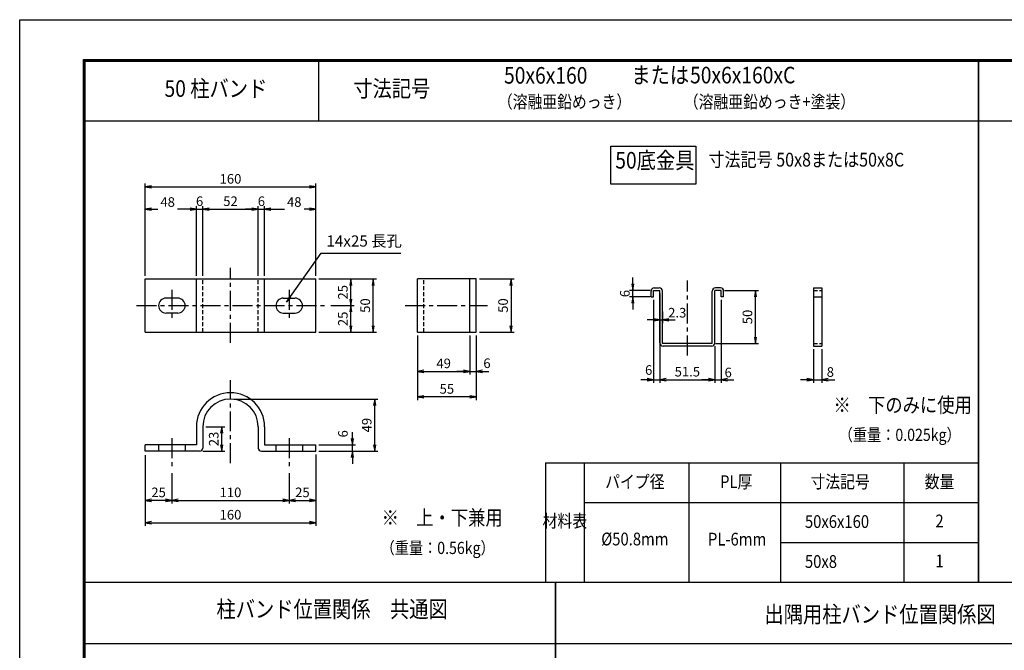
# Model space of a CAD drawing. Extents: x 3933 to 5715, y -970 to 290.
# Drawn here: x 3933 to 4857, y -302 to 290 of the extents above; entities that cross this region are included whole.
import ezdxf
from ezdxf.enums import TextEntityAlignment as Align

# ---------------------------------------------------------------- set-up
doc = ezdxf.new("R2010")
doc.units = 0
doc.header["$LTSCALE"] = 15
doc.header["$MEASUREMENT"] = 0
doc.linetypes.add('CENTER', pattern=[2, 1.25, -0.25, 0.25, -0.25])
doc.linetypes.add('HIDDEN', pattern=[0.375, 0.25, -0.125])
doc.layers.get('0').update_dxf_attribs({"linetype": 'CONTINUOUS'})
for name, color, linetype in [('10', 7, 'CONTINUOUS'), ('Buhin', 7, 'CONTINUOUS'), ('Center', 4, 'CENTER'), ('Text', 3, 'CONTINUOUS'), ('WAKU', 7, 'CONTINUOUS')]:
    doc.layers.add(name, color=color, linetype=linetype)
doc.styles.add('Romans', font='romans.shx', dxfattribs={"width": 0.85, "bigfont": 'extfont.shx'})
doc.styles.add('XT', font='txt.shx', dxfattribs={"width": 0.9, "bigfont": 'bigfont'})
doc.dimstyles.new('ISO-T3', dxfattribs={"dimscale": 3, "dimtxt": 3, "dimasz": 2, "dimexe": 1, "dimexo": 1, "dimgap": 1, "dimtad": 1, "dimdec": 0, "dimdsep": 46, "dimtxsty": 'Romans', "dimblk1": 'DARROWS', "dimblk2": 'DARROWS', "dimsah": 1, "dimcen": -1, "dimclrd": 2, "dimclre": 1, "dimclrt": 3, "dimadec": 0, "dimazin": 0, "dimtfac": 1, "dimtdec": 0, "dimtix": 1, "dimtmove": 2, "dimatfit": 3, "dimldrblk": 'DARROWS', "dimfxl": 1, "dimtolj": 1, "dimarcsym": 0})

# ---------------------------------------------------------------- blocks, each defined once
blk = doc.blocks.new('DARROWS')
at = {"color": 0}
for p, q in [((0, 0), (-1, 0.17)), ((-1, -0.17), (0, 0)), ((0, 0), (-1, 0))]:
    blk.add_line(p, q, dxfattribs=at)
blk = doc.blocks.new('*D12')
at = {"color": 1, "lineweight": -2}
for p, q in [((4133.66, -66.32), (4269.03, -66.32)), ((4213.66, -115.32), (4269.03, -115.32))]:
    blk.add_line(p, q, dxfattribs=at)
at = {"color": 2, "lineweight": -2}
blk.add_line((4266.03, -109.32), (4266.03, -72.32), dxfattribs=at)
at = {"color": 2, "lineweight": -2, "xscale": 6, "yscale": 6, "zscale": 6}
for p, rotation in [((4266.03, -66.32), 90), ((4266.03, -115.32), 270)]:
    blk.add_blockref('DARROWS', p, dxfattribs=dict(at, rotation=rotation))
at = {"color": 3, "insert": (4258.53, -90.82), "char_height": 9, "attachment_point": 5, "rotation": 90, "style": 'Romans'}
blk.add_mtext('\\A1;49', dxfattribs=at)
blk = doc.blocks.new('*D15')
at = {"color": 1, "lineweight": -2}
for p, q in [((4213.66, 46.53), (4267.63, 46.53)), ((4213.66, -3.47), (4267.63, -3.47))]:
    blk.add_line(p, q, dxfattribs=at)
at = {"color": 2, "lineweight": -2}
blk.add_line((4264.63, 2.53), (4264.63, 40.53), dxfattribs=at)
at = {"color": 2, "lineweight": -2, "xscale": 6, "yscale": 6, "zscale": 6}
for p, rotation in [((4264.63, 46.53), 90), ((4264.63, -3.47), 270)]:
    blk.add_blockref('DARROWS', p, dxfattribs=dict(at, rotation=rotation))
at = {"color": 3, "insert": (4257.13, 21.53), "char_height": 9, "attachment_point": 5, "rotation": 90, "style": 'Romans'}
blk.add_mtext('\\A1;50', dxfattribs=at)
blk = doc.blocks.new('*D6')
at = {"color": 1, "lineweight": -2}
for p, q in [((4050.66, 49.53), (4050.66, 115.08)), ((4098.66, 52.53), (4098.66, 115.08))]:
    blk.add_line(p, q, dxfattribs=at)
at = {"color": 2, "lineweight": -2}
for p, q in [((4056.66, 112.08), (4062.5, 112.08)), ((4092.66, 112.08), (4080.89, 112.08))]:
    blk.add_line(p, q, dxfattribs=at)
at = {"color": 2, "lineweight": -2, "xscale": 6, "yscale": 6, "zscale": 6, "rotation": 180}
blk.add_blockref('DARROWS', (4050.66, 112.08), dxfattribs=at)
at = {"color": 2, "lineweight": -2, "xscale": 6, "yscale": 6, "zscale": 6}
blk.add_blockref('DARROWS', (4098.66, 112.08), dxfattribs=at)
at = {"color": 3, "insert": (4071.69, 118.83), "char_height": 9, "attachment_point": 5, "style": 'Romans'}
blk.add_mtext('\\A1;48', dxfattribs=at)
blk = doc.blocks.new('*D19')
at = {"color": 2, "lineweight": -2}
for p, q in [((4092.66, 112.08), (4086.66, 112.08)), ((4098.66, 112.08), (4104.66, 112.08)), ((4110.66, 112.08), (4116.66, 112.08))]:
    blk.add_line(p, q, dxfattribs=at)
at = {"color": 1, "lineweight": -2}
for p, q in [((4098.66, 49.53), (4098.66, 115.08)), ((4104.66, 49.53), (4104.66, 115.08))]:
    blk.add_line(p, q, dxfattribs=at)
at = {"color": 2, "lineweight": -2, "xscale": 6, "yscale": 6, "zscale": 6}
blk.add_blockref('DARROWS', (4098.66, 112.08), dxfattribs=at)
at = {"color": 2, "lineweight": -2, "xscale": 6, "yscale": 6, "zscale": 6, "rotation": 180}
blk.add_blockref('DARROWS', (4104.66, 112.08), dxfattribs=at)
at = {"color": 3, "insert": (4101.66, 119.58), "char_height": 9, "attachment_point": 5, "style": 'Romans'}
blk.add_mtext('\\A1;6', dxfattribs=at)
blk = doc.blocks.new('*D9')
at = {"color": 1, "lineweight": -2}
for p, q in [((4104.66, 49.53), (4104.66, 115.08)), ((4156.66, 49.53), (4156.66, 115.08))]:
    blk.add_line(p, q, dxfattribs=at)
at = {"color": 2, "lineweight": -2}
blk.add_line((4110.66, 112.08), (4150.66, 112.08), dxfattribs=at)
at = {"color": 2, "lineweight": -2, "xscale": 6, "yscale": 6, "zscale": 6, "rotation": 180}
blk.add_blockref('DARROWS', (4104.66, 112.08), dxfattribs=at)
at = {"color": 2, "lineweight": -2, "xscale": 6, "yscale": 6, "zscale": 6}
blk.add_blockref('DARROWS', (4156.66, 112.08), dxfattribs=at)
at = {"color": 3, "insert": (4130.66, 119.58), "char_height": 9, "attachment_point": 5, "style": 'Romans'}
blk.add_mtext('\\A1;52', dxfattribs=at)
blk = doc.blocks.new('*D5')
at = {"color": 1, "lineweight": -2}
for p, q in [((4050.66, 49.53), (4050.66, 136.08)), ((4210.66, 49.53), (4210.66, 136.08))]:
    blk.add_line(p, q, dxfattribs=at)
at = {"color": 2, "lineweight": -2}
blk.add_line((4056.66, 133.08), (4204.66, 133.08), dxfattribs=at)
at = {"color": 2, "lineweight": -2, "xscale": 6, "yscale": 6, "zscale": 6, "rotation": 180}
blk.add_blockref('DARROWS', (4050.66, 133.08), dxfattribs=at)
at = {"color": 2, "lineweight": -2, "xscale": 6, "yscale": 6, "zscale": 6}
blk.add_blockref('DARROWS', (4210.66, 133.08), dxfattribs=at)
at = {"color": 3, "insert": (4130.66, 140.58), "char_height": 9, "attachment_point": 5, "style": 'Romans'}
blk.add_mtext('\\A1;160', dxfattribs=at)
blk = doc.blocks.new('*D20')
at = {"color": 2, "lineweight": -2}
for p, q in [((4150.66, 112.08), (4144.66, 112.08)), ((4156.66, 112.08), (4162.66, 112.08)), ((4168.66, 112.08), (4174.66, 112.08))]:
    blk.add_line(p, q, dxfattribs=at)
at = {"color": 1, "lineweight": -2}
for p, q in [((4156.66, 49.53), (4156.66, 115.08)), ((4162.66, 49.53), (4162.66, 115.08))]:
    blk.add_line(p, q, dxfattribs=at)
at = {"color": 2, "lineweight": -2, "xscale": 6, "yscale": 6, "zscale": 6}
blk.add_blockref('DARROWS', (4156.66, 112.08), dxfattribs=at)
at = {"color": 2, "lineweight": -2, "xscale": 6, "yscale": 6, "zscale": 6, "rotation": 180}
blk.add_blockref('DARROWS', (4162.66, 112.08), dxfattribs=at)
at = {"color": 3, "insert": (4159.66, 119.58), "char_height": 9, "attachment_point": 5, "style": 'Romans'}
blk.add_mtext('\\A1;6', dxfattribs=at)
blk = doc.blocks.new('*D8')
at = {"color": 1, "lineweight": -2}
for p, q in [((4162.66, 52.53), (4162.66, 115.08)), ((4210.66, 49.53), (4210.66, 115.08))]:
    blk.add_line(p, q, dxfattribs=at)
at = {"color": 2, "lineweight": -2}
for p, q in [((4168.66, 112.08), (4181.29, 112.08)), ((4204.66, 112.08), (4199.67, 112.08))]:
    blk.add_line(p, q, dxfattribs=at)
at = {"color": 2, "lineweight": -2, "xscale": 6, "yscale": 6, "zscale": 6, "rotation": 180}
blk.add_blockref('DARROWS', (4162.66, 112.08), dxfattribs=at)
at = {"color": 2, "lineweight": -2, "xscale": 6, "yscale": 6, "zscale": 6}
blk.add_blockref('DARROWS', (4210.66, 112.08), dxfattribs=at)
at = {"color": 3, "insert": (4190.48, 118.83), "char_height": 9, "attachment_point": 5, "style": 'Romans'}
blk.add_mtext('\\A1;48', dxfattribs=at)
blk = doc.blocks.new('*D4')
at = {"color": 1, "lineweight": -2}
for p, q in [((4050.66, -119.07), (4050.66, -185.49)), ((4210.66, -118.32), (4210.66, -185.49))]:
    blk.add_line(p, q, dxfattribs=at)
at = {"color": 2, "lineweight": -2}
blk.add_line((4056.66, -182.49), (4204.66, -182.49), dxfattribs=at)
at = {"color": 2, "lineweight": -2, "xscale": 6, "yscale": 6, "zscale": 6, "rotation": 180}
blk.add_blockref('DARROWS', (4050.66, -182.49), dxfattribs=at)
at = {"color": 2, "lineweight": -2, "xscale": 6, "yscale": 6, "zscale": 6}
blk.add_blockref('DARROWS', (4210.66, -182.49), dxfattribs=at)
at = {"color": 3, "insert": (4130.66, -174.99), "char_height": 9, "attachment_point": 5, "style": 'Romans'}
blk.add_mtext('\\A1;160', dxfattribs=at)
blk = doc.blocks.new('*D3')
at = {"color": 1, "lineweight": -2}
for p, q in [((4075.66, -135.96), (4075.66, -164.49)), ((4185.66, -135.98), (4185.66, -164.49))]:
    blk.add_line(p, q, dxfattribs=at)
at = {"color": 2, "lineweight": -2}
blk.add_line((4081.66, -161.49), (4179.66, -161.49), dxfattribs=at)
at = {"color": 2, "lineweight": -2, "xscale": 6, "yscale": 6, "zscale": 6, "rotation": 180}
blk.add_blockref('DARROWS', (4075.66, -161.49), dxfattribs=at)
at = {"color": 2, "lineweight": -2, "xscale": 6, "yscale": 6, "zscale": 6}
blk.add_blockref('DARROWS', (4185.66, -161.49), dxfattribs=at)
at = {"color": 3, "insert": (4130.66, -153.99), "char_height": 9, "attachment_point": 5, "style": 'Romans'}
blk.add_mtext('\\A1;110', dxfattribs=at)
blk = doc.blocks.new('*D7')
at = {"color": 1, "lineweight": -2}
for p, q in [((4050.66, -119.07), (4050.66, -164.49)), ((4075.66, -135.96), (4075.66, -164.49))]:
    blk.add_line(p, q, dxfattribs=at)
at = {"color": 2, "lineweight": -2}
blk.add_line((4069.66, -161.49), (4056.66, -161.49), dxfattribs=at)
at = {"color": 2, "lineweight": -2, "xscale": 6, "yscale": 6, "zscale": 6, "rotation": 180}
blk.add_blockref('DARROWS', (4050.66, -161.49), dxfattribs=at)
at = {"color": 2, "lineweight": -2, "xscale": 6, "yscale": 6, "zscale": 6}
blk.add_blockref('DARROWS', (4075.66, -161.49), dxfattribs=at)
at = {"color": 3, "insert": (4063.16, -153.99), "char_height": 9, "attachment_point": 5, "style": 'Romans'}
blk.add_mtext('\\A1;25', dxfattribs=at)
blk = doc.blocks.new('*D13')
at = {"color": 1, "lineweight": -2}
for p, q in [((4185.66, -135.98), (4185.66, -164.49)), ((4210.66, -140.4), (4210.66, -164.49))]:
    blk.add_line(p, q, dxfattribs=at)
at = {"color": 2, "lineweight": -2}
blk.add_line((4191.66, -161.49), (4204.66, -161.49), dxfattribs=at)
at = {"color": 2, "lineweight": -2, "xscale": 6, "yscale": 6, "zscale": 6, "rotation": 180}
blk.add_blockref('DARROWS', (4185.66, -161.49), dxfattribs=at)
at = {"color": 2, "lineweight": -2, "xscale": 6, "yscale": 6, "zscale": 6}
blk.add_blockref('DARROWS', (4210.66, -161.49), dxfattribs=at)
at = {"color": 3, "insert": (4198.16, -153.99), "char_height": 9, "attachment_point": 5, "style": 'Romans'}
blk.add_mtext('\\A1;25', dxfattribs=at)
blk = doc.blocks.new('*D14')
at = {"color": 2, "lineweight": -2}
for p, q in [((4245.03, -103.32), (4245.03, -97.32)), ((4245.03, -115.32), (4245.03, -109.32)), ((4245.03, -121.32), (4245.03, -127.32))]:
    blk.add_line(p, q, dxfattribs=at)
at = {"color": 1, "lineweight": -2}
for p, q in [((4213.66, -109.32), (4248.03, -109.32)), ((4213.66, -115.32), (4248.03, -115.32))]:
    blk.add_line(p, q, dxfattribs=at)
at = {"color": 2, "lineweight": -2, "xscale": 6, "yscale": 6, "zscale": 6}
for p, rotation in [((4245.03, -109.32), 270), ((4245.03, -115.32), 90)]:
    blk.add_blockref('DARROWS', p, dxfattribs=dict(at, rotation=rotation))
at = {"color": 3, "insert": (4236.19, -98.96), "char_height": 9, "attachment_point": 5, "rotation": 90, "style": 'Romans'}
blk.add_mtext('\\A1;6', dxfattribs=at)
blk = doc.blocks.new('*D17')
at = {"color": 1, "lineweight": -2}
for p, q in [((4224.78, 21.53), (4246.63, 21.53)), ((4213.66, -3.47), (4246.63, -3.47))]:
    blk.add_line(p, q, dxfattribs=at)
at = {"color": 2, "lineweight": -2}
blk.add_line((4243.63, 2.53), (4243.63, 15.53), dxfattribs=at)
at = {"color": 2, "lineweight": -2, "xscale": 6, "yscale": 6, "zscale": 6}
for p, rotation in [((4243.63, 21.53), 90), ((4243.63, -3.47), 270)]:
    blk.add_blockref('DARROWS', p, dxfattribs=dict(at, rotation=rotation))
at = {"color": 3, "insert": (4236.13, 9.03), "char_height": 9, "attachment_point": 5, "rotation": 90, "style": 'Romans'}
blk.add_mtext('\\A1;25', dxfattribs=at)
blk = doc.blocks.new('*D16')
at = {"color": 1, "lineweight": -2}
for p, q in [((4213.66, 46.53), (4246.63, 46.53)), ((4224.78, 21.53), (4246.63, 21.53))]:
    blk.add_line(p, q, dxfattribs=at)
at = {"color": 2, "lineweight": -2}
blk.add_line((4243.63, 27.53), (4243.63, 40.53), dxfattribs=at)
at = {"color": 2, "lineweight": -2, "xscale": 6, "yscale": 6, "zscale": 6}
for p, rotation in [((4243.63, 46.53), 90), ((4243.63, 21.53), 270)]:
    blk.add_blockref('DARROWS', p, dxfattribs=dict(at, rotation=rotation))
at = {"color": 3, "insert": (4236.13, 34.03), "char_height": 9, "attachment_point": 5, "rotation": 90, "style": 'Romans'}
blk.add_mtext('\\A1;25', dxfattribs=at)
blk = doc.blocks.new('*D11')
at = {"color": 1, "lineweight": -2}
for p, q in [((4306.25, -6.47), (4306.25, -43.29)), ((4355.25, -6.47), (4355.25, -43.29))]:
    blk.add_line(p, q, dxfattribs=at)
at = {"color": 2, "lineweight": -2}
blk.add_line((4312.25, -40.29), (4349.25, -40.29), dxfattribs=at)
at = {"color": 2, "lineweight": -2, "xscale": 6, "yscale": 6, "zscale": 6, "rotation": 180}
blk.add_blockref('DARROWS', (4306.25, -40.29), dxfattribs=at)
at = {"color": 2, "lineweight": -2, "xscale": 6, "yscale": 6, "zscale": 6}
blk.add_blockref('DARROWS', (4355.25, -40.29), dxfattribs=at)
at = {"color": 3, "insert": (4330.75, -32.79), "char_height": 9, "attachment_point": 5, "style": 'Romans'}
blk.add_mtext('\\A1;49', dxfattribs=at)
blk = doc.blocks.new('*D10')
at = {"color": 1, "lineweight": -2}
for p, q in [((4355.25, -6.47), (4355.25, -43.29)), ((4361.25, -6.47), (4361.25, -43.29))]:
    blk.add_line(p, q, dxfattribs=at)
at = {"color": 2, "lineweight": -2}
for p, q in [((4349.25, -40.29), (4343.25, -40.29)), ((4355.25, -40.29), (4361.25, -40.29)), ((4367.25, -40.29), (4373.25, -40.29))]:
    blk.add_line(p, q, dxfattribs=at)
at = {"color": 2, "lineweight": -2, "xscale": 6, "yscale": 6, "zscale": 6}
blk.add_blockref('DARROWS', (4355.25, -40.29), dxfattribs=at)
at = {"color": 2, "lineweight": -2, "xscale": 6, "yscale": 6, "zscale": 6, "rotation": 180}
blk.add_blockref('DARROWS', (4361.25, -40.29), dxfattribs=at)
at = {"color": 3, "insert": (4371.37, -32.67), "char_height": 9, "attachment_point": 5, "style": 'Romans'}
blk.add_mtext('\\A1;6', dxfattribs=at)
blk = doc.blocks.new('*D18')
at = {"color": 1, "lineweight": -2}
for p, q in [((4364.25, 46.53), (4397, 46.53)), ((4364.25, -3.47), (4397, -3.47))]:
    blk.add_line(p, q, dxfattribs=at)
at = {"color": 2, "lineweight": -2}
blk.add_line((4394, 40.53), (4394, 2.53), dxfattribs=at)
at = {"color": 2, "lineweight": -2, "xscale": 6, "yscale": 6, "zscale": 6}
for p, rotation in [((4394, 46.53), 90), ((4394, -3.47), 270)]:
    blk.add_blockref('DARROWS', p, dxfattribs=dict(at, rotation=rotation))
at = {"color": 3, "insert": (4386.5, 21.53), "char_height": 9, "attachment_point": 5, "rotation": 90, "style": 'Romans'}
blk.add_mtext('\\A1;50', dxfattribs=at)
blk = doc.blocks.new('*D21')
at = {"color": 1, "lineweight": -2}
for p, q in [((4306.25, -6.47), (4306.25, -67.29)), ((4361.25, -6.47), (4361.25, -67.29))]:
    blk.add_line(p, q, dxfattribs=at)
at = {"color": 2, "lineweight": -2}
blk.add_line((4355.25, -64.29), (4312.25, -64.29), dxfattribs=at)
at = {"color": 2, "lineweight": -2, "xscale": 6, "yscale": 6, "zscale": 6, "rotation": 180}
blk.add_blockref('DARROWS', (4306.25, -64.29), dxfattribs=at)
at = {"color": 2, "lineweight": -2, "xscale": 6, "yscale": 6, "zscale": 6}
blk.add_blockref('DARROWS', (4361.25, -64.29), dxfattribs=at)
at = {"color": 3, "insert": (4333.75, -56.79), "char_height": 9, "attachment_point": 5, "style": 'Romans'}
blk.add_mtext('\\A1;55', dxfattribs=at)
blk = doc.blocks.new('*D41')
at = {"color": 1, "lineweight": -2}
for p, q in [((4533.71, -16.47), (4533.71, -51.1)), ((4585.21, -16.47), (4585.21, -51.1))]:
    blk.add_line(p, q, dxfattribs=at)
at = {"color": 2, "lineweight": -2}
blk.add_line((4539.71, -48.1), (4579.21, -48.1), dxfattribs=at)
at = {"color": 2, "lineweight": -2, "xscale": 6, "yscale": 6, "zscale": 6, "rotation": 180}
blk.add_blockref('DARROWS', (4533.71, -48.1), dxfattribs=at)
at = {"color": 2, "lineweight": -2, "xscale": 6, "yscale": 6, "zscale": 6}
blk.add_blockref('DARROWS', (4585.21, -48.1), dxfattribs=at)
at = {"color": 3, "insert": (4559.46, -40.6), "char_height": 9, "attachment_point": 5, "style": 'Romans'}
blk.add_mtext('\\A1;51.5', dxfattribs=at)
blk = doc.blocks.new('*D42')
at = {"color": 1, "lineweight": -2}
for p, q in [((4594.21, 35.83), (4626.39, 35.83)), ((4585.91, -14.17), (4626.39, -14.17))]:
    blk.add_line(p, q, dxfattribs=at)
at = {"color": 2, "lineweight": -2}
blk.add_line((4623.39, -8.17), (4623.39, 29.83), dxfattribs=at)
at = {"color": 2, "lineweight": -2, "xscale": 6, "yscale": 6, "zscale": 6}
for p, rotation in [((4623.39, 35.83), 90), ((4623.39, -14.17), 270)]:
    blk.add_blockref('DARROWS', p, dxfattribs=dict(at, rotation=rotation))
at = {"color": 3, "insert": (4615.89, 10.83), "char_height": 9, "attachment_point": 5, "rotation": 90, "style": 'Romans'}
blk.add_mtext('\\A1;50', dxfattribs=at)
blk = doc.blocks.new('*D43')
at = {"color": 1, "lineweight": -2}
for p, q in [((4533.71, 32.83), (4533.71, -51.1)), ((4527.71, 26.83), (4527.71, -51.1))]:
    blk.add_line(p, q, dxfattribs=at)
at = {"color": 2, "lineweight": -2}
for p, q in [((4521.71, -48.1), (4515.71, -48.1)), ((4527.71, -48.1), (4533.71, -48.1)), ((4539.71, -48.1), (4545.71, -48.1))]:
    blk.add_line(p, q, dxfattribs=at)
at = {"color": 2, "lineweight": -2, "xscale": 6, "yscale": 6, "zscale": 6}
blk.add_blockref('DARROWS', (4527.71, -48.1), dxfattribs=at)
at = {"color": 2, "lineweight": -2, "xscale": 6, "yscale": 6, "zscale": 6, "rotation": 180}
blk.add_blockref('DARROWS', (4533.71, -48.1), dxfattribs=at)
at = {"color": 3, "insert": (4523.18, -39.02), "char_height": 9, "attachment_point": 5, "style": 'Romans'}
blk.add_mtext('\\A1;6', dxfattribs=at)
blk = doc.blocks.new('*D44')
at = {"color": 2, "lineweight": -2}
for p, q in [((4508.29, 41.83), (4508.29, 47.83)), ((4508.29, 29.83), (4508.29, 35.83)), ((4508.29, 23.83), (4508.29, 17.83))]:
    blk.add_line(p, q, dxfattribs=at)
at = {"color": 1, "lineweight": -2}
for p, q in [((4524.71, 35.83), (4505.29, 35.83)), ((4524.71, 29.83), (4505.29, 29.83))]:
    blk.add_line(p, q, dxfattribs=at)
at = {"color": 2, "lineweight": -2, "xscale": 6, "yscale": 6, "zscale": 6}
for p, rotation in [((4508.29, 35.83), 270), ((4508.29, 29.83), 90)]:
    blk.add_blockref('DARROWS', p, dxfattribs=dict(at, rotation=rotation))
at = {"color": 3, "insert": (4500.79, 32.83), "char_height": 9, "attachment_point": 5, "rotation": 90, "style": 'Romans'}
blk.add_mtext('\\A1;6', dxfattribs=at)
blk = doc.blocks.new('*D49')
at = {"color": 1, "lineweight": -2}
for p, q in [((4107.66, -92.32), (4125.43, -92.32)), ((4104.66, -115.32), (4125.43, -115.32))]:
    blk.add_line(p, q, dxfattribs=at)
at = {"color": 2, "lineweight": -2}
blk.add_line((4122.43, -109.32), (4122.43, -98.32), dxfattribs=at)
at = {"color": 2, "lineweight": -2, "xscale": 6, "yscale": 6, "zscale": 6}
for p, rotation in [((4122.43, -92.32), 90), ((4122.43, -115.32), 270)]:
    blk.add_blockref('DARROWS', p, dxfattribs=dict(at, rotation=rotation))
at = {"color": 3, "insert": (4114.93, -103.82), "char_height": 9, "attachment_point": 5, "rotation": 90, "style": 'Romans'}
blk.add_mtext('\\A1;23', dxfattribs=at)
blk = doc.blocks.new('*D51')
at = {"color": 1, "lineweight": -2}
for p, q in [((4533.71, 15.95), (4533.71, 5.07)), ((4536.01, 15.95), (4536.01, 5.07))]:
    blk.add_line(p, q, dxfattribs=at)
at = {"color": 2, "lineweight": -2}
for p, q in [((4527.71, 8.07), (4521.71, 8.07)), ((4533.71, 8.07), (4536.01, 8.07)), ((4542.01, 8.07), (4548.01, 8.07))]:
    blk.add_line(p, q, dxfattribs=at)
at = {"color": 2, "lineweight": -2, "xscale": 6, "yscale": 6, "zscale": 6}
blk.add_blockref('DARROWS', (4533.71, 8.07), dxfattribs=at)
at = {"color": 2, "lineweight": -2, "xscale": 6, "yscale": 6, "zscale": 6, "rotation": 180}
blk.add_blockref('DARROWS', (4536.01, 8.07), dxfattribs=at)
at = {"color": 3, "insert": (4549.99, 14.82), "char_height": 9, "attachment_point": 5, "style": 'Romans'}
blk.add_mtext('\\A1;2.3', dxfattribs=at)
blk = doc.blocks.new('*D52')
at = {"color": 1, "lineweight": -2}
for p, q in [((4591.21, 26.83), (4591.21, -51.1)), ((4585.21, -16.47), (4585.21, -51.1))]:
    blk.add_line(p, q, dxfattribs=at)
at = {"color": 2, "lineweight": -2}
for p, q in [((4579.21, -48.1), (4573.21, -48.1)), ((4585.21, -48.1), (4591.21, -48.1)), ((4597.21, -48.1), (4603.21, -48.1))]:
    blk.add_line(p, q, dxfattribs=at)
at = {"color": 2, "lineweight": -2, "xscale": 6, "yscale": 6, "zscale": 6}
blk.add_blockref('DARROWS', (4585.21, -48.1), dxfattribs=at)
at = {"color": 2, "lineweight": -2, "xscale": 6, "yscale": 6, "zscale": 6, "rotation": 180}
blk.add_blockref('DARROWS', (4591.21, -48.1), dxfattribs=at)
at = {"color": 3, "insert": (4597.8, -41.35), "char_height": 9, "attachment_point": 5, "style": 'Romans'}
blk.add_mtext('\\A1;6', dxfattribs=at)
blk = doc.blocks.new('*D55')
at = {"color": 1, "lineweight": -2}
for p, q in [((4677.75, -19.47), (4677.75, -51.1)), ((4685.75, -19.47), (4685.75, -51.1))]:
    blk.add_line(p, q, dxfattribs=at)
at = {"color": 2, "lineweight": -2}
for p, q in [((4671.75, -48.1), (4665.75, -48.1)), ((4677.75, -48.1), (4685.75, -48.1)), ((4691.75, -48.1), (4697.75, -48.1))]:
    blk.add_line(p, q, dxfattribs=at)
at = {"color": 2, "lineweight": -2, "xscale": 6, "yscale": 6, "zscale": 6}
blk.add_blockref('DARROWS', (4677.75, -48.1), dxfattribs=at)
at = {"color": 2, "lineweight": -2, "xscale": 6, "yscale": 6, "zscale": 6, "rotation": 180}
blk.add_blockref('DARROWS', (4685.75, -48.1), dxfattribs=at)
at = {"color": 3, "insert": (4693.69, -40.91), "char_height": 9, "attachment_point": 5, "style": 'Romans'}
blk.add_mtext('\\A1;8', dxfattribs=at)

msp = doc.modelspace()

# ---------------------------------------------------------------- linework, layer by layer
at = {"color": 3}
msp.add_line((4213.55, 195.15), (4213.55, 252.65), dxfattribs=at)
for p, q in [((4050.66, 46.53), (4210.66, 46.53)), ((4050.66, -3.47), (4050.66, 46.53)), ((4098.66, -3.47), (4098.66, 46.53)), ((4162.66, -3.47), (4162.66, 46.53)), ((4210.66, -3.47), (4210.66, 46.53)), ((4361.25, 46.53), (4306.25, 46.53)), ((4306.25, -3.47), (4306.25, 46.53)), ((4355.25, -3.47), (4355.25, 46.53)), ((4361.25, -3.47), (4361.25, 46.53)), ((4528.41, 38.13), (4533.01, 38.13)), ((4590.51, 38.13), (4585.91, 38.13)), ((4677.75, 38.13), (4685.75, 38.13)), ((4677.75, 38.13), (4677.75, -16.47)), ((4685.75, 38.13), (4685.75, -16.47)), ((4081.1, 28.53), (4070.23, 28.53)), ((4180.23, 28.53), (4191.1, 28.53)), ((4525.41, 29.83), (4525.41, 35.13)), ((4525.41, 29.83), (4527.71, 29.83)), ((4527.71, 29.83), (4527.71, 35.83)), ((4527.71, 35.83), (4533.71, 35.83)), ((4533.71, -13.47), (4533.71, 35.83)), ((4536.01, -14.17), (4536.01, 35.83)), ((4582.91, -14.17), (4582.91, 35.13)), ((4585.21, -13.47), (4585.21, 35.83)), ((4591.21, 35.83), (4585.21, 35.83)), ((4591.21, 29.83), (4591.21, 35.83)), ((4593.51, 29.83), (4591.21, 29.83)), ((4593.51, 29.83), (4593.51, 35.13)), ((4677.75, 29.83), (4685.75, 29.83)), ((4081.1, 14.53), (4070.23, 14.53)), ((4180.23, 14.53), (4191.1, 14.53)), ((4050.66, -3.47), (4210.66, -3.47)), ((4306.25, -3.47), (4361.25, -3.47)), ((4582.91, -14.17), (4536.01, -14.17)), ((4582.21, -16.47), (4536.71, -16.47)), ((4677.75, -16.47), (4685.75, -16.47)), ((4098.66, -92.32), (4098.66, -109.32)), ((4104.66, -92.32), (4104.66, -112.32)), ((4156.66, -92.32), (4156.66, -112.32)), ((4162.66, -92.32), (4162.66, -109.32)), ((4098.66, -109.32), (4050.66, -109.32)), ((4050.66, -115.32), (4050.66, -109.32)), ((4063.1, -109.32), (4063.1, -115.32)), ((4088.1, -109.32), (4088.1, -115.32)), ((4162.66, -109.32), (4210.66, -109.32)), ((4173.23, -109.32), (4173.23, -115.32)), ((4198.23, -109.32), (4198.23, -115.32)), ((4210.66, -115.32), (4210.66, -109.32)), ((4101.66, -115.32), (4050.66, -115.32)), ((4159.66, -115.32), (4210.66, -115.32)), ((4426.34, -126.15), (4832.65, -126.15)), ((4426.34, -126.15), (4426.34, -238.75)), ((4462.68, -126.15), (4462.68, -238.75)), ((4560.93, -126.15), (4560.93, -238.75)), ((4646.76, -126.15), (4646.76, -238.75)), ((4762.65, -126.15), (4762.65, -238.75)), ((4462.68, -163.65), (4832.65, -163.65)), ((4646.76, -201.15), (4832.65, -201.15))]:
    msp.add_line(p, q)
at = {"color": 3, "linetype": 'Continuous'}
msp.add_lwpolyline([(3932.8, 290.15), (5714.8, 290.15), (5714.8, -969.85), (3932.8, -969.85)], close=True, dxfattribs=at)
at = {"linetype": 'Continuous'}
for points in [[(3992.8, 252.65), (5654.8, 252.65), (5654.8, -932.35), (3992.8, -932.35)], [(3993.17, 252.28), (5654.42, 252.28), (5654.42, -931.97), (3993.17, -931.97)], [(3993.55, 251.9), (5654.05, 251.9), (5654.05, -931.6), (3993.55, -931.6)], [(3993.92, 251.53), (5653.67, 251.53), (5653.67, -931.22), (3993.92, -931.22)], [(3994.3, 251.15), (5653.3, 251.15), (5653.3, -930.85), (3994.3, -930.85)]]:
    msp.add_lwpolyline(points, close=True, dxfattribs=at)
for centre, radius, start, end in [((4528.41, 35.13), 3, 90, 180), ((4533.01, 35.13), 3, 0, 90), ((4585.91, 35.13), 3, 90, 180), ((4590.51, 35.13), 3, 360, 90), ((4070.1, 21.53), 7, 90, 270), ((4081.1, 21.53), 7, 270, 90), ((4180.23, 21.53), 7, 90, 270), ((4191.23, 21.53), 7, 270, 90), ((4536.71, -13.47), 3, 180, 270), ((4582.21, -13.47), 3, 270, 0), ((4130.66, -92.32), 32, 0, 180), ((4130.66, -92.32), 26, 0, 180), ((4101.66, -112.32), 3, 270, 0), ((4159.66, -112.32), 3, 180, 270)]:
    msp.add_arc(centre, radius, start, end)
at = {"layer": 'Buhin', "color": 1, "linetype": 'HIDDEN'}
for p, q in [((4104.66, -3.47), (4104.66, 46.53)), ((4156.66, -3.47), (4156.66, 46.53)), ((4312.25, -3.47), (4312.25, 46.53)), ((4677.75, 35.83), (4685.75, 35.83)), ((4677.75, -14.17), (4685.75, -14.17))]:
    msp.add_line(p, q, dxfattribs=at)
at = {"layer": 'Center'}
for p, q in [((4130.66, -13.48), (4130.66, 57.05)), ((4559.46, -25.31), (4559.46, 45.23)), ((4075.66, 36.25), (4075.66, 6.81)), ((4185.66, 36.25), (4185.66, 6.81)), ((4042.57, 21.53), (4221.78, 21.53)), ((4294.54, 21.53), (4372.03, 21.53)), ((4130.66, -126.62), (4130.66, -48.46)), ((4075.66, -102.99), (4075.66, -132.98)), ((4185.66, -102.99), (4185.66, -132.98))]:
    msp.add_line(p, q, dxfattribs=at)
at = {"layer": 'Text'}
msp.add_lwpolyline([(4487.73, 171.19), (4567.46, 171.19), (4567.46, 135.53), (4487.73, 135.53)], close=True, dxfattribs=at)
at = {"layer": 'WAKU', "color": 6, "linetype": 'Continuous'}
for p, q in [((4832.45, 252.65), (4832.45, -238.75)), ((4832.65, 252.65), (4832.65, -238.75)), ((4435.45, -238.65), (4435.45, -860.13)), ((4435.65, -238.65), (4435.65, -930.85))]:
    msp.add_line(p, q, dxfattribs=at)
at = {"layer": 'WAKU', "color": 0, "linetype": 'Continuous'}
for p, q in [((3992.8, 195.15), (5654.8, 195.15)), ((5654.8, -238.75), (3992.8, -238.75)), ((5654.8, -296.25), (3992.8, -296.25))]:
    msp.add_line(p, q, dxfattribs=at)

# ---------------------------------------------------------------- texts
at = {"color": 3, "insert": (4220.64, 73.67), "char_height": 10.5, "attachment_point": 7, "style": 'XT'}
msp.add_mtext('14x25 長孔', dxfattribs=at)
at = {"layer": '10', "linetype": 'Continuous', "style": 'Romans', "width": 0.85}
for s, height, p in [('50x6x160', 15.6, (4387.42, 225.17)), ('または', 15.6, (4506.88, 225.42)), ('50x6x160xC', 15.6, (4562.03, 225.42)), ('50 柱バンド', 15.6, (4068.73, 212.75)), ('寸法記号', 15.6, (4245.86, 212.75)), ('（溶融亜鉛めっき）', 12, (4381.57, 203.27)), ('（溶融亜鉛めっき+塗装）', 12, (4556.12, 203.27)), ('50底金具', 15.6, (4491.8, 145.36)), ('寸法記号 50x8または50x8C', 13, (4579.22, 148.06)), ('※\u3000下のみに使用', 14, (4696.61, -83.29)), ('※\u3000上・下兼用', 14, (4272.52, -189.15)), ('50x6x160', 12, (4669.84, -191.16)), ('50x8', 12, (4669.84, -228.71)), ('柱バンド位置関係\u3000共通図', 15.6, (4117.49, -276.39))]:
    msp.add_text(s, height=height, dxfattribs=at).set_placement(p, align=Align.BOTTOM_LEFT)
for s, p in [('パイプ径', (4510.2, -145.55)), ('PL厚', (4605.35, -145.55)), ('寸法記号', (4702.88, -145.55)), ('数量', (4796.16, -145.55)), ('材料表', (4444.51, -182.45)), ('2', (4796.16, -182.4)), ('%%C50.8mm', (4510.2, -199.37)), ('PL-6mm', (4606.15, -199.5)), ('1', (4796.16, -219.95))]:
    msp.add_text(s, height=12, dxfattribs=at).set_placement(p, align=Align.MIDDLE)
msp.add_text('出隅用柱バンド位置関係図', height=15.6, dxfattribs=at).set_placement((4740.34, -276.39), align=Align.CENTER)
at = {"layer": 'WAKU', "color": 7, "linetype": 'Continuous', "style": 'Romans', "width": 0.85}
for s, p in [('（重量：0.025kg）', (4758.8, -101.41)), ('（重量：0.56kg）', (4325.1, -207.67))]:
    msp.add_text(s, height=11.46, dxfattribs=at).set_placement(p, align=Align.MIDDLE)

# ---------------------------------------------------------------- dimensions: what is measured, and where the dimension line sits
for base, p1, p2, picture, middle in [((4210.66, 133.08), (4050.66, 46.53), (4210.66, 46.53), '*D5', (4130.66, 140.58)), ((4156.66, 112.08), (4104.66, 46.53), (4156.66, 46.53), '*D9', (4130.66, 119.58)), ((4355.25, -40.29), (4306.25, -3.47), (4355.25, -3.47), '*D11', (4330.75, -32.79)), ((4210.66, -182.49), (4050.66, -116.07), (4210.66, -115.32), '*D4', (4130.66, -174.99)), ((4050.66, -161.49), (4075.66, -132.96), (4050.66, -116.07), '*D7', (4063.16, -153.99)), ((4185.66, -161.49), (4075.66, -132.96), (4185.66, -132.98), '*D3', (4130.66, -153.99)), ((4210.66, -161.49), (4185.66, -132.98), (4210.66, -137.4), '*D13', (4198.16, -153.99))]:
    dim = msp.add_linear_dim(base=base, p1=p1, p2=p2, dimstyle='ISO-T3')
    dim.commit()
    dim.dimension.update_dxf_attribs({"geometry": picture, "text_midpoint": middle})
for base, p1, p2, picture, middle in [((4098.66, 112.08), (4050.66, 46.53), (4098.66, 49.53), '*D6', (4071.69, 118.83)), ((4210.66, 112.08), (4162.66, 49.53), (4210.66, 46.53), '*D8', (4190.48, 118.83)), ((4533.71, -48.1), (4527.71, 29.83), (4533.71, 35.83), '*D43', (4523.18, -39.02)), ((4591.21, -48.1), (4585.21, -13.47), (4591.21, 29.83), '*D52', (4597.8, -41.35)), ((4536.01, 8.07), (4533.71, 18.95), (4536.01, 18.95), '*D51', (4549.99, 14.82)), ((4361.25, -40.29), (4355.25, -3.47), (4361.25, -3.47), '*D10', (4371.37, -32.67))]:
    dim = msp.add_linear_dim(base=base, p1=p1, p2=p2, dimstyle='ISO-T3', override={"dimdec": 1, "dimtdec": 1})
    dim.commit()
    dim.dimension.update_dxf_attribs({"geometry": picture, "text_midpoint": middle, "dimtype": 160})
for base, p1, p2, picture, middle in [((4104.66, 112.08), (4098.66, 46.53), (4104.66, 46.53), '*D19', (4101.66, 119.58)), ((4162.66, 112.08), (4156.66, 46.53), (4162.66, 46.53), '*D20', (4159.66, 119.58)), ((4306.25, -64.29), (4361.25, -3.47), (4306.25, -3.47), '*D21', (4333.75, -56.79)), ((4585.21, -48.1), (4533.71, -13.47), (4585.21, -13.47), '*D41', (4559.46, -40.6))]:
    dim = msp.add_linear_dim(base=base, p1=p1, p2=p2, dimstyle='ISO-T3', override={"dimdec": 1, "dimtdec": 1})
    dim.commit()
    dim.dimension.update_dxf_attribs({"geometry": picture, "text_midpoint": middle})
for base, p1, p2, picture, middle in [((4264.63, 46.53), (4210.66, -3.47), (4210.66, 46.53), '*D15', (4257.13, 21.53)), ((4394, -3.47), (4361.25, 46.53), (4361.25, -3.47), '*D18', (4386.5, 21.53)), ((4243.63, 21.53), (4210.66, -3.47), (4221.78, 21.53), '*D17', (4236.13, 9.03)), ((4266.03, -66.32), (4210.66, -115.32), (4130.66, -66.32), '*D12', (4258.53, -90.82))]:
    dim = msp.add_linear_dim(base=base, p1=p1, p2=p2, angle=90, dimstyle='ISO-T3')
    dim.commit()
    dim.dimension.update_dxf_attribs({"geometry": picture, "text_midpoint": middle})
for base, p1, p2, picture, middle in [((4243.63, 46.53), (4221.78, 21.53), (4210.66, 46.53), '*D16', (4236.13, 34.03)), ((4508.29, 35.83), (4527.71, 29.83), (4527.71, 35.83), '*D44', (4500.79, 32.83)), ((4623.39, 35.83), (4582.91, -14.17), (4591.21, 35.83), '*D42', (4615.89, 10.83)), ((4122.43, -92.32), (4101.66, -115.32), (4104.66, -92.32), '*D49', (4114.93, -103.82))]:
    dim = msp.add_linear_dim(base=base, p1=p1, p2=p2, angle=90, dimstyle='ISO-T3', override={"dimdec": 1, "dimtdec": 1})
    dim.commit()
    dim.dimension.update_dxf_attribs({"geometry": picture, "text_midpoint": middle})
at = {"color": 1}
dim = msp.add_linear_dim(base=(4685.75, -48.1), p1=(4677.75, -16.47), p2=(4685.75, -16.47), dimstyle='ISO-T3', override={"dimdec": 1, "dimtdec": 1}, dxfattribs=at)
dim.commit()
dim.dimension.update_dxf_attribs({"geometry": '*D55', "text_midpoint": (4693.69, -40.91), "dimtype": 160})
dim = msp.add_linear_dim(base=(4245.03, -109.32), p1=(4210.66, -115.32), p2=(4210.66, -109.32), angle=90, dimstyle='ISO-T3', override={"dimdec": 1, "dimtdec": 1})
dim.commit()
dim.dimension.update_dxf_attribs({"geometry": '*D14', "text_midpoint": (4236.19, -98.96), "dimtype": 160})

# ---------------------------------------------------------------- leaders
at = {"annotation_type": 0, "has_hookline": 1, "hookline_direction": 0, "text_width": 69.93}
msp.add_leader([(4183.33, 24.87), (4215.64, 70.67), (4217.64, 70.67)], dimstyle='ISO-T3', dxfattribs=at)

doc.saveas('drawing.dxf')
